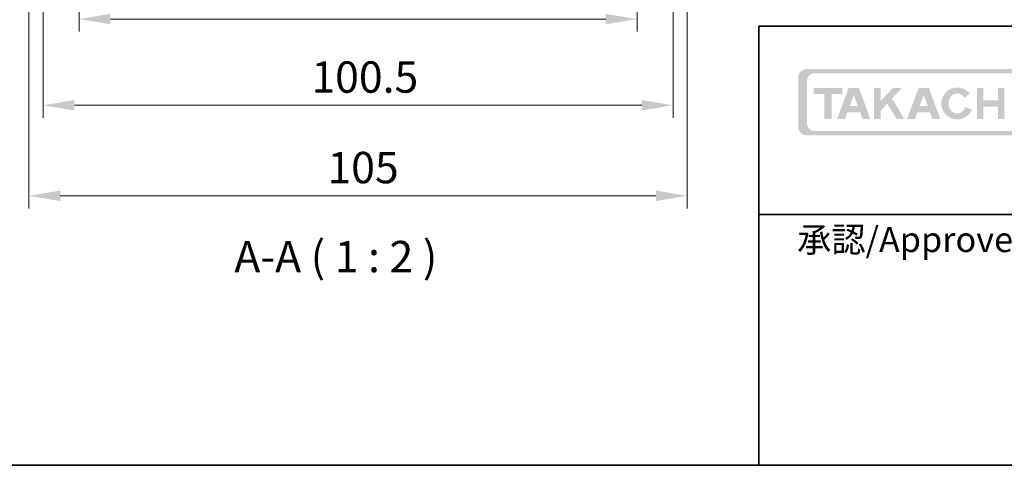
# Model space of a CAD drawing. Units: millimetres. Extents: x 29 to 3392, y 16 to 578.
# Drawn here: x 1123 to 1280, y 16 to 87 of the extents above; entities that cross this region are included whole.
import ezdxf
from ezdxf.enums import TextEntityAlignment as Align

# ---------------------------------------------------------------- set-up
doc = ezdxf.new("R2010")
doc.units = ezdxf.units.MM
doc.header["$LTSCALE"] = 2
doc.layers.get('Defpoints').update_dxf_attribs({"lineweight": 25})
for name, color, linetype, lineweight in [('Border (ISO)', 7, 'Continuous', 35), ('Dimension (ISO)', 7, 'Continuous', 18), ('Hatch (ISO)', 1, 'Continuous', 18), ('Symbol (ISO)', 7, 'Continuous', 18), ('Title (ISO)', 7, 'Continuous', 35)]:
    doc.layers.add(name, color=color, linetype=linetype, lineweight=lineweight)
doc.styles.add('Note Text (TK)', font='txt')
doc.styles.add('文字スタイル67', font='arial.ttf')
doc.dimstyles.new('Default - Method 1b (TK)', dxfattribs={"dimscale": 2, "dimtxt": 2.5, "dimasz": 2.5, "dimexe": 1, "dimexo": 1.499999999999999, "dimgap": 1, "dimtad": 1, "dimtoh": 1, "dimrnd": 1e-08, "dimdsep": 46, "dimtxsty": 'Note Text (TK)', "dimcen": 0.09, "dimdle": 5, "dimclrd": 100, "dimclre": 100, "dimclrt": 7, "dimadec": 1, "dimazin": 1, "dimtfac": 1, "dimtmove": 0, "dimatfit": 3, "dimfxl": 1, "dimtolj": 1, "dimlwd": -1, "dimlwe": -1, "dimarcsym": 0})

# ---------------------------------------------------------------- blocks, each defined once
blk = doc.blocks.new('図面枠 tk図枠')
at = {"layer": 'Border (ISO)'}
blk.add_line((14.50000000000001, 8.000000000000007), (405.4999999999999, 8.000000000000007), dxfattribs=at)
blk = doc.blocks.new('表題欄 tk表題欄')
at = {"layer": 'Hatch (ISO)'}
h = blk.add_hatch(color=256, dxfattribs=at)
edge = h.paths.add_edge_path(flags=0)
edge.add_arc((95.57537688673352, 236.2990653650367), 0.5958259999999996, 269.9999999999897, 360)
edge.add_line((96.17120288673351, 236.2990653650368), (96.17120288673348, 239.7107813650365))
edge.add_arc((95.5753768867335, 239.7107813650366), 0.5958259999999996, 0, 90.0000000000068)
edge.add_line((95.57537688673342, 240.3066073650366), (79.13710888673356, 240.3066073650366))
edge.add_arc((79.13710888673353, 239.7107813650366), 0.5958259999999996, 89.99999999999744, 180)
edge.add_line((78.54128288673353, 239.7107813650365), (78.54128288673331, 236.2990653650368))
edge.add_arc((79.13710888673332, 236.2990653650365), 0.5958259999999996, 180, 270.0000000000231)
edge.add_line((79.13710888673356, 235.7032393650365), (95.57537688673342, 235.7032393650367))
edge = h.paths.add_edge_path()
edge.add_line((77.83935088673357, 239.9556413650366), (77.83935088673357, 236.0542053650368))
edge.add_arc((78.54128288673346, 236.0542053650367), 0.7019319999998935, 180, 270.0000000000087)
edge.add_line((78.54128288673357, 235.3522733650368), (96.17120288673352, 235.3522733650368))
edge.add_arc((96.17120288673351, 236.0542053650367), 0.7019319999998921, 270, 360)
edge.add_line((96.8731348867334, 236.0542053650368), (96.87313488673352, 239.9556413650366))
edge.add_arc((96.1712028867336, 239.9556413650367), 0.7019319999998921, 0, 90.00000000000873)
edge.add_line((96.17120288673348, 240.6575733650367), (78.54128288673357, 240.6575733650366))
edge.add_arc((78.54128288673357, 239.9556413650366), 0.7019319999999984, 90, 180)
for points in [[(79.07181288673355, 239.1476033650369), (79.07181288673355, 238.6578833650367), (79.92066088673353, 238.6578833650367), (79.92066088673353, 236.6581933650368), (80.50832488673353, 236.6581933650368), (80.50832488673353, 238.6578833650367), (81.35717288673355, 238.6578833650367), (81.35717288673355, 239.1476033650369)], [(85.68407849525303, 236.6581933650368), (84.9434673993943, 237.8918698287545), (84.41792288673358, 237.3246628822781), (84.41792288673358, 236.6581933650368), (83.89555488673355, 236.6581933650368), (83.89555488673355, 239.1476033650369), (84.41792288673358, 239.1476033650369), (84.41792288673358, 238.0993979968839), (85.38913556809511, 239.1476033650369), (86.10696490847272, 239.1476033650369), (85.31925422435492, 238.2974470774499), (86.30334488673353, 236.6581933650368)], [(92.09142939614459, 239.1476033650369), (92.09142939614459, 236.6581933650368), (92.60971639614465, 236.6581933650368), (92.60971639614465, 237.6580383650368), (93.76872039614462, 237.6580383650368), (93.76872039614462, 236.6581933650368), (94.28700739614459, 236.6581933650368), (94.28700739614459, 239.1476033650369), (93.76872039614462, 239.1476033650369), (93.76872039614462, 238.1477583650367), (92.60971639614465, 238.1477583650367), (92.60971639614465, 239.1476033650369)]]:
    blk.add_hatch(color=256, dxfattribs=at).paths.add_polyline_path(points)
h = blk.add_hatch(color=256, dxfattribs=at)
h.paths.add_polyline_path([(82.59020695886475, 237.7110913650368), (81.95242681460243, 237.7110913650368), (82.27131688673356, 238.5794973650367)], flags=0)
h.paths.add_polyline_path([(82.77903014574996, 237.1968853650368), (81.76360362771717, 237.1968853650368), (81.56578886050404, 236.6581933650368), (80.94907288673355, 236.6581933650368), (81.86321688673357, 239.1476033650369), (82.67941688673353, 239.1476033650369), (83.59356088673351, 236.6581933650368), (82.97684491296302, 236.6581933650368)])
h = blk.add_hatch(color=256, dxfattribs=at)
h.paths.add_polyline_path([(87.52707281460246, 237.7110913650368), (88.16485295886469, 237.7110913650368), (87.84596288673359, 238.5794973650367)], flags=0)
h.paths.add_polyline_path([(87.14043486050403, 236.6581933650368), (87.3382496277172, 237.1968853650368), (88.35367614574989, 237.1968853650368), (88.551490912963, 236.6581933650368), (89.16820688673343, 236.6581933650368), (88.25406288673352, 239.1476033650369), (87.43786288673356, 239.1476033650369), (86.52371888673358, 236.6581933650368)])
h = blk.add_hatch(color=256, dxfattribs=at)
edge = h.paths.add_edge_path()
edge.add_arc((90.52309888673334, 237.9028983650369), 1.273272000000011, 38.55054079078439, 336.5820184016556)
edge.add_line((91.69149139614446, 237.3968543650369), (91.17255542714857, 237.6216113977801))
edge.add_ellipse((90.52309888673352, 237.9028983650369), major_axis=(0, -0.7998759999999119), ratio=0.8673469387756529, start_angle=128.5505407907963, end_angle=426.582018401653, ccw=False)
edge.add_line((91.09381514418376, 238.3576891122095), (91.51887237036831, 238.6964075050431))
at = {"layer": 'Title (ISO)'}
for p, q in [((74.70882392282105, 244.052739026017), (255.7088239228211, 244.052739026017)), ((74.70882392282105, 209.052739026017), (74.70882392282105, 244.052739026017)), ((74.70882392282105, 229.052739026017), (230.7088239228211, 229.052739026017)), ((255.7088239228211, 209.052739026017), (74.70882392282105, 209.052739026017))]:
    blk.add_line(p, q, dxfattribs=at)
at = {"layer": 'Title (ISO)', "color": 1, "insert": (87.20882392282108, 227.052739026017), "char_height": 2.000000029802322, "attachment_point": 5, "line_spacing_factor": 1.5, "style": 'Note Text (TK)'}
blk.add_mtext('\\fＭＳ Ｐゴシック|b0|i0;\\H2.0000;承認/Approved', dxfattribs=at)
at = {"layer": 'Title (ISO)', "color": 7}
for tag, p, height, style in [('<品名>_001', (157.4957557410029, 235.6535912987443), 2.5, 'Note Text (TK)'), ('<Title>_001', (157.4482509312165, 230.5520568828656), 2.000000029802322, '文字スタイル67'), ('<尺度>_001', (240.3821193773665, 222.302739026017), 2.5, 'Note Text (TK)'), ('<ページ_No.>_001', (237.9488807410029, 213.302739026017), 2.5, 'Note Text (TK)'), ('<総ページ数>_001', (246.7997330137301, 213.302739026017), 2.5, 'Note Text (TK)'), ('作成日_001', (175.5824034682756, 211.2814322078352), 2.5, 'Note Text (TK)')]:
    blk.add_attdef(tag, p, '', height=height, dxfattribs=dict(at, style=style))
at = {"layer": 'Title (ISO)', "color": 7, "style": 'Note Text (TK)'}
blk.add_attdef('<承認>', text='', height=2.5, dxfattribs=at).set_placement((87.20882392282108, 217.052739026017), align=Align.MIDDLE_CENTER)
blk = doc.blocks.new('*D74')
at = {"layer": 'Defpoints', "color": 0}
for p in [(1132.561107407281, 109.160709412334), (1221.561107407319, 109.1607094123244), (1132.561107407281, 87.15288282612585)]:
    blk.add_point(p, dxfattribs=at)
at = {"layer": 'Dimension (ISO)', "color": 100}
for p, q in [((1132.561107407281, 106.160709412334), (1132.561107407281, 85.15288282612585)), ((1221.561107407319, 106.1607094123244), (1221.561107407319, 85.15288282612585)), ((1216.561107407319, 87.15288282612585), (1137.561107407281, 87.15288282612585))]:
    blk.add_line(p, q, dxfattribs=at)
for points in [[(1137.561107407281, 87.98621615945918), (1137.561107407281, 86.31954949279252), (1132.561107407281, 87.15288282612585)], [(1216.561107407319, 87.98621615945918), (1216.561107407319, 86.31954949279252), (1221.561107407319, 87.15288282612585)]]:
    blk.add_solid(points, dxfattribs=at)
at = {"layer": 'Dimension (ISO)', "color": 7, "insert": (1173.794061952755, 91.65288282612585), "char_height": 5, "attachment_point": 4, "style": 'Note Text (TK)'}
blk.add_mtext('\\A1;89', dxfattribs=at)
blk = doc.blocks.new('*D75')
at = {"layer": 'Defpoints', "color": 0}
for p in [(1126.811107407282, 117.2607094123753), (1227.311107407193, 117.2607094123753), (1126.811107407282, 73.41347538653946)]:
    blk.add_point(p, dxfattribs=at)
at = {"layer": 'Dimension (ISO)', "color": 100}
for p, q in [((1126.811107407282, 114.2607094123753), (1126.811107407282, 71.41347538653946)), ((1227.311107407193, 114.2607094123753), (1227.311107407193, 71.41347538653946)), ((1222.311107407193, 73.41347538653946), (1131.811107407282, 73.41347538653946))]:
    blk.add_line(p, q, dxfattribs=at)
for points in [[(1131.811107407282, 74.24680871987279), (1131.811107407282, 72.58014205320613), (1126.811107407282, 73.41347538653946)], [(1222.311107407193, 74.24680871987279), (1222.311107407193, 72.58014205320613), (1227.311107407193, 73.41347538653946)]]:
    blk.add_solid(points, dxfattribs=at)
at = {"layer": 'Dimension (ISO)', "color": 7, "insert": (1169.617925589056, 77.91347538653946), "char_height": 5, "attachment_point": 4, "style": 'Note Text (TK)'}
blk.add_mtext('\\A1;100.5', dxfattribs=at)
blk = doc.blocks.new('*D76')
at = {"layer": 'Defpoints', "color": 0}
for p in [(1124.561107407283, 114.1607094123353), (1229.561107407318, 114.160709412334), (1124.561107407283, 58.97550490293228)]:
    blk.add_point(p, dxfattribs=at)
at = {"layer": 'Dimension (ISO)', "color": 100}
for p, q in [((1124.561107407283, 111.1607094123353), (1124.561107407283, 56.97550490293228)), ((1229.561107407318, 111.160709412334), (1229.561107407318, 56.97550490293228)), ((1224.561107407317, 58.97550490293228), (1129.561107407283, 58.97550490293228))]:
    blk.add_line(p, q, dxfattribs=at)
for points in [[(1129.561107407283, 59.80883823626562), (1129.561107407283, 58.14217156959895), (1124.561107407283, 58.97550490293228)], [(1224.561107407317, 59.80883823626562), (1224.561107407317, 58.14217156959895), (1229.561107407318, 58.97550490293228)]]:
    blk.add_solid(points, dxfattribs=at)
at = {"layer": 'Dimension (ISO)', "color": 7, "insert": (1172.174743770936, 63.47550490293229), "char_height": 5, "attachment_point": 4, "style": 'Note Text (TK)'}
blk.add_mtext('\\A1;105', dxfattribs=at)

msp = doc.modelspace()

# ---------------------------------------------------------------- block references
at = {"xscale": 2, "yscale": 2, "zscale": 2}
for name, p in [('図面枠 tk図枠', (792, 0)), ('表題欄 tk表題欄', (1091.582352154357, -402.1054780520341))]:
    msp.add_blockref(name, p, dxfattribs=at)

# ---------------------------------------------------------------- texts
at = {"layer": 'Symbol (ISO)', "color": 7, "insert": (1157.312820822344, 45.21654791731243), "char_height": 5, "attachment_point": 7, "style": 'Note Text (TK)'}
msp.add_mtext('A-A ( 1 : 2 )', dxfattribs=at)

# ---------------------------------------------------------------- dimensions: what is measured, and where the dimension line sits
at = {"layer": 'Dimension (ISO)', "color": 100}
for base, p1, p2, picture, middle in [((1126.811107407282, 73.41347538653946), (1227.311107407193, 117.2607094123753), (1126.811107407282, 117.2607094123753), '*D75', (1177.061107407237, 73.41347538653946)), ((1124.561107407283, 58.97550490293228), (1229.561107407318, 114.160709412334), (1124.561107407283, 114.1607094123353), '*D76', (1177.0611074073, 58.97550490293228)), ((1132.561107407281, 87.15288282612585), (1221.561107407319, 109.1607094123244), (1132.561107407281, 109.160709412334), '*D74', (1177.0611074073, 87.15288282612585))]:
    dim = msp.add_linear_dim(base=base, p1=p1, p2=p2, angle=180, dimstyle='Default - Method 1b (TK)', override={"dimtoh": 0, "dimdec": 2, "dimtp": 0, "dimtm": 0, "dimtdec": 2, "dimtofl": 0, "dimatfit": 1}, dxfattribs=at)
    dim.commit()
    dim.dimension.update_dxf_attribs({"geometry": picture, "text_midpoint": middle, "dimtype": 160})

doc.saveas('drawing.dxf')
